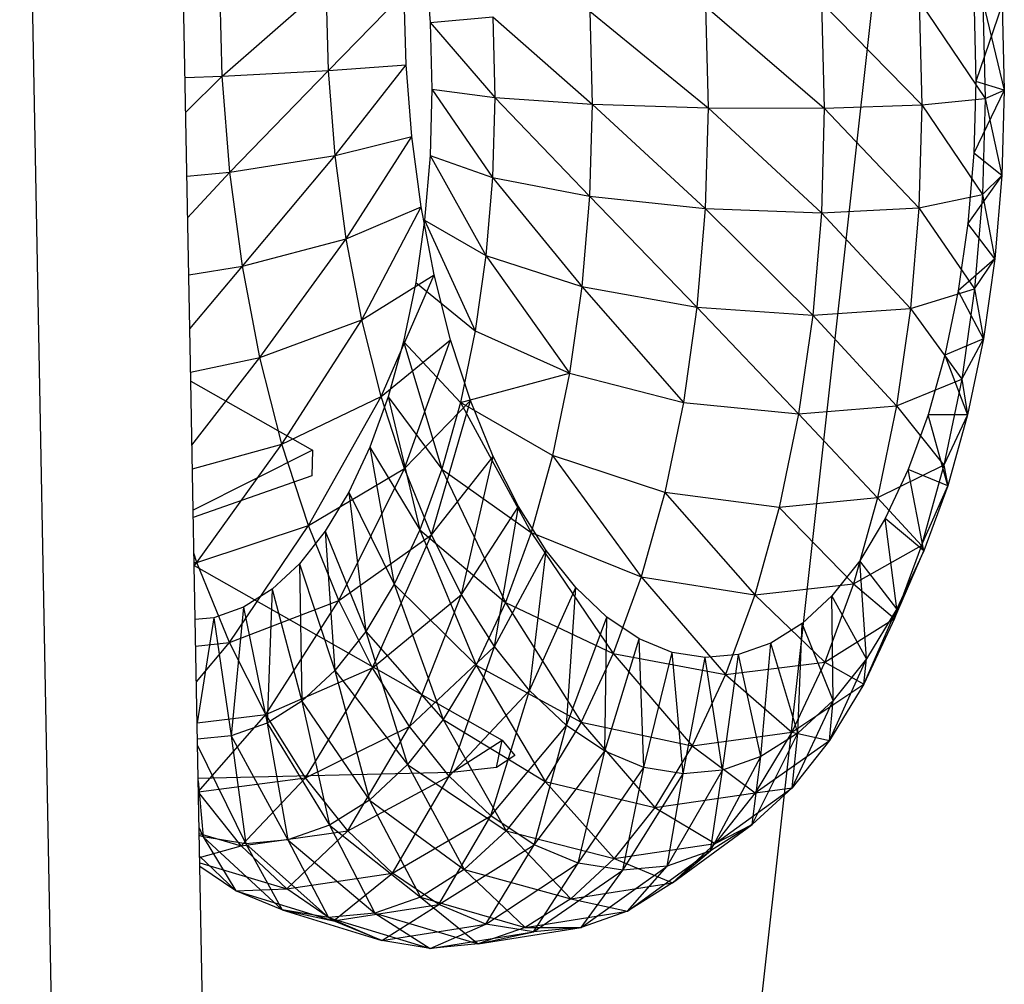
# Model space of a CAD drawing. Extents: x -85 to 81, y -53 to 52.
# Drawn here: x -20 to -19, y 31 to 32 of the extents above; entities that cross this region are included whole.
import ezdxf

# ---------------------------------------------------------------- set-up
doc = ezdxf.new("R2010")
doc.units = 0
doc.header["$MEASUREMENT"] = 0
doc.layers.get('0').update_dxf_attribs({"linetype": 'CONTINUOUS'})

msp = doc.modelspace()

# ---------------------------------------------------------------- linework, layer by layer
for p, q in [((-19.9616, 31.53628), (-19.97612, 32.31163)), ((-20.08895, 32.3094), (-20.0396, 29.68901)), ((-19.41376, 32.18184), (-19.54648, 30.98725)), ((-19.78721, 31.85274), (-19.7833, 31.80333)), ((-19.93814, 31.76338), (-19.94, 31.83519)), ((-19.93814, 31.76338), (-19.86075, 31.83114)), ((-19.85911, 31.76754), (-19.86075, 31.83114)), ((-19.85911, 31.76754), (-19.80264, 31.82541)), ((-19.80127, 31.77178), (-19.80264, 31.82541)), ((-19.57824, 31.81557), (-19.48979, 31.73967)), ((-19.57824, 31.81557), (-19.57631, 31.73984)), ((-19.49178, 31.81829), (-19.4171, 31.7421)), ((-19.49178, 31.81829), (-19.48979, 31.73967)), ((-19.41906, 31.81946), (-19.36991, 31.74674)), ((-19.41906, 31.81946), (-19.4171, 31.7421)), ((-19.37826, 31.81323), (-19.3769, 31.7594)), ((-19.35738, 31.81671), (-19.3769, 31.7594)), ((-19.37173, 31.8189), (-19.35576, 31.75283)), ((-19.37173, 31.8189), (-19.36991, 31.74674)), ((-19.35738, 31.81671), (-19.35576, 31.75283)), ((-19.7833, 31.80333), (-19.73674, 31.80744)), ((-19.73674, 31.80744), (-19.66275, 31.74258)), ((-19.73674, 31.80744), (-19.7352, 31.74746)), ((-19.66452, 31.81175), (-19.57631, 31.73984)), ((-19.66452, 31.81175), (-19.66275, 31.74258)), ((-19.7833, 31.80333), (-19.7352, 31.74746)), ((-19.7833, 31.80333), (-19.78202, 31.75367)), ((-19.85911, 31.76754), (-19.80127, 31.77178)), ((-19.8541, 31.70428), (-19.80127, 31.77178)), ((-19.79704, 31.71843), (-19.80127, 31.77178)), ((-19.96583, 31.7623), (-19.93814, 31.76338)), ((-19.96535, 31.73669), (-19.93814, 31.76338)), ((-19.93814, 31.76338), (-19.85911, 31.76754)), ((-19.93248, 31.69195), (-19.93814, 31.76338)), ((-19.93248, 31.69195), (-19.85911, 31.76754)), ((-19.8541, 31.70428), (-19.85911, 31.76754)), ((-19.3769, 31.7594), (-19.37843, 31.70602)), ((-19.35576, 31.75283), (-19.3769, 31.7594)), ((-19.78202, 31.75367), (-19.78341, 31.70443)), ((-19.78202, 31.75367), (-19.7352, 31.74746)), ((-19.78202, 31.75367), (-19.73687, 31.68798)), ((-19.7352, 31.74746), (-19.73687, 31.68798)), ((-19.7352, 31.74746), (-19.66275, 31.74258)), ((-19.7352, 31.74746), (-19.66469, 31.674)), ((-19.35576, 31.75283), (-19.37843, 31.70602)), ((-19.36991, 31.74674), (-19.35576, 31.75283)), ((-19.35576, 31.75283), (-19.35758, 31.68948)), ((-19.66275, 31.74258), (-19.66469, 31.674)), ((-19.66275, 31.74258), (-19.57631, 31.73984)), ((-19.66275, 31.74258), (-19.57844, 31.66476)), ((-19.57631, 31.73984), (-19.57844, 31.66476)), ((-19.57631, 31.73984), (-19.48979, 31.73967)), ((-19.57631, 31.73984), (-19.49201, 31.66173)), ((-19.48979, 31.73967), (-19.49201, 31.66173)), ((-19.48979, 31.73967), (-19.4171, 31.7421)), ((-19.48979, 31.73967), (-19.41929, 31.6654)), ((-19.4171, 31.7421), (-19.41929, 31.6654)), ((-19.4171, 31.7421), (-19.36991, 31.74674)), ((-19.4171, 31.7421), (-19.37195, 31.67518)), ((-19.36991, 31.74674), (-19.37195, 31.67518)), ((-19.36991, 31.74674), (-19.35758, 31.68948)), ((-19.8541, 31.70428), (-19.79704, 31.71843)), ((-19.84578, 31.6422), (-19.79704, 31.71843)), ((-19.79003, 31.66609), (-19.79704, 31.71843)), ((-19.93248, 31.69195), (-19.8541, 31.70428)), ((-19.92309, 31.62186), (-19.8541, 31.70428)), ((-19.84578, 31.6422), (-19.8541, 31.70428)), ((-19.78341, 31.70443), (-19.78743, 31.65628)), ((-19.78341, 31.70443), (-19.73687, 31.68798)), ((-19.78341, 31.70443), (-19.74173, 31.62982)), ((-19.37843, 31.70602), (-19.38282, 31.65382)), ((-19.35758, 31.68948), (-19.37843, 31.70602)), ((-19.96446, 31.68882), (-19.93248, 31.69195)), ((-19.96388, 31.65789), (-19.93248, 31.69195)), ((-19.92309, 31.62186), (-19.93248, 31.69195)), ((-19.35758, 31.68948), (-19.38282, 31.65382)), ((-19.37195, 31.67518), (-19.35758, 31.68948)), ((-19.35758, 31.68948), (-19.3628, 31.62754)), ((-19.73687, 31.68798), (-19.74173, 31.62982)), ((-19.73687, 31.68798), (-19.66469, 31.674)), ((-19.73687, 31.68798), (-19.6703, 31.60694)), ((-19.66469, 31.674), (-19.6703, 31.60694)), ((-19.66469, 31.674), (-19.57844, 31.66476)), ((-19.66469, 31.674), (-19.5846, 31.59134)), ((-19.41929, 31.6654), (-19.37195, 31.67518)), ((-19.37195, 31.67518), (-19.37785, 31.60521)), ((-19.37195, 31.67518), (-19.3628, 31.62754)), ((-19.84578, 31.6422), (-19.79003, 31.66609)), ((-19.83426, 31.58214), (-19.79003, 31.66609)), ((-19.78031, 31.61544), (-19.79003, 31.66609)), ((-19.57844, 31.66476), (-19.5846, 31.59134)), ((-19.57844, 31.66476), (-19.49201, 31.66173)), ((-19.57844, 31.66476), (-19.49841, 31.58551)), ((-19.49201, 31.66173), (-19.49841, 31.58551)), ((-19.49201, 31.66173), (-19.41929, 31.6654)), ((-19.49201, 31.66173), (-19.4256, 31.5904)), ((-19.41929, 31.6654), (-19.4256, 31.5904)), ((-19.41929, 31.6654), (-19.37785, 31.60521)), ((-19.78743, 31.65628), (-19.79403, 31.60987)), ((-19.78743, 31.65628), (-19.74173, 31.62982)), ((-19.78743, 31.65628), (-19.74971, 31.57376)), ((-19.38282, 31.65382), (-19.39002, 31.60351)), ((-19.3628, 31.62754), (-19.38282, 31.65382)), ((-19.92309, 31.62186), (-19.84578, 31.6422)), ((-19.91008, 31.55405), (-19.84578, 31.6422)), ((-19.83426, 31.58214), (-19.84578, 31.6422)), ((-19.74173, 31.62982), (-19.74971, 31.57376)), ((-19.74173, 31.62982), (-19.6703, 31.60694)), ((-19.74173, 31.62982), (-19.67951, 31.54232)), ((-19.3628, 31.62754), (-19.39002, 31.60351)), ((-19.37785, 31.60521), (-19.3628, 31.62754)), ((-19.3628, 31.62754), (-19.37135, 31.56785)), ((-19.96309, 31.6156), (-19.92309, 31.62186)), ((-19.96233, 31.57524), (-19.92309, 31.62186)), ((-19.91008, 31.55405), (-19.92309, 31.62186)), ((-19.83426, 31.58214), (-19.78031, 31.61544)), ((-19.81969, 31.5249), (-19.78031, 31.61544)), ((-19.76803, 31.56718), (-19.78031, 31.61544)), ((-19.79403, 31.60987), (-19.80312, 31.56583)), ((-19.79403, 31.60987), (-19.74971, 31.57376)), ((-19.6703, 31.60694), (-19.67951, 31.54232)), ((-19.6703, 31.60694), (-19.5846, 31.59134)), ((-19.6703, 31.60694), (-19.59469, 31.52059)), ((-19.4256, 31.5904), (-19.37785, 31.60521)), ((-19.39002, 31.60351), (-19.39994, 31.55578)), ((-19.37135, 31.56785), (-19.39002, 31.60351)), ((-19.37785, 31.60521), (-19.38751, 31.53777)), ((-19.37785, 31.60521), (-19.37135, 31.56785)), ((-19.5846, 31.59134), (-19.59469, 31.52059)), ((-19.5846, 31.59134), (-19.49841, 31.58551)), ((-19.5846, 31.59134), (-19.50891, 31.51207)), ((-19.49841, 31.58551), (-19.4256, 31.5904)), ((-19.4256, 31.5904), (-19.43594, 31.51812)), ((-19.4256, 31.5904), (-19.38751, 31.53777)), ((-19.91008, 31.55405), (-19.83426, 31.58214)), ((-19.89365, 31.48942), (-19.83426, 31.58214)), ((-19.81969, 31.5249), (-19.83426, 31.58214)), ((-19.49841, 31.58551), (-19.50891, 31.51207)), ((-19.49841, 31.58551), (-19.43594, 31.51812)), ((-19.74971, 31.57376), (-19.7607, 31.52058)), ((-19.74971, 31.57376), (-19.67951, 31.54232)), ((-19.81969, 31.5249), (-19.76803, 31.56718)), ((-19.80312, 31.56583), (-19.81458, 31.52475)), ((-19.7607, 31.52058), (-19.80312, 31.56583)), ((-19.80312, 31.56583), (-19.77455, 31.47098)), ((-19.80228, 31.47127), (-19.76803, 31.56718)), ((-19.75334, 31.52196), (-19.76803, 31.56718)), ((-19.37135, 31.56785), (-19.39994, 31.55578)), ((-19.38751, 31.53777), (-19.37135, 31.56785)), ((-19.37135, 31.56785), (-19.38311, 31.51121)), ((-19.96173, 31.54295), (-19.91008, 31.55405)), ((-19.96071, 31.48877), (-19.91008, 31.55405)), ((-19.89365, 31.48942), (-19.91008, 31.55405)), ((-19.39994, 31.55578), (-19.41242, 31.51126)), ((-19.39994, 31.55578), (-19.38311, 31.51121)), ((-19.7607, 31.52058), (-19.67951, 31.54232)), ((-19.67951, 31.54232), (-19.69219, 31.481)), ((-19.67951, 31.54232), (-19.59469, 31.52059)), ((-19.9616, 31.53628), (-19.87086, 31.48493)), ((-19.95981, 31.44044), (-19.9616, 31.53628)), ((-19.43594, 31.51812), (-19.38751, 31.53777)), ((-19.38751, 31.53777), (-19.40079, 31.4738)), ((-19.38751, 31.53777), (-19.38311, 31.51121)), ((-19.89365, 31.48942), (-19.81969, 31.5249)), ((-19.874, 31.42886), (-19.81969, 31.5249)), ((-19.81458, 31.52475), (-19.82825, 31.48721)), ((-19.80228, 31.47127), (-19.81969, 31.5249)), ((-19.81458, 31.52475), (-19.77455, 31.47098)), ((-19.81458, 31.52475), (-19.79106, 31.42564)), ((-19.80228, 31.47127), (-19.75334, 31.52196)), ((-19.78226, 31.42195), (-19.75334, 31.52196)), ((-19.7607, 31.52058), (-19.77455, 31.47098)), ((-19.69219, 31.481), (-19.7607, 31.52058)), ((-19.7607, 31.52058), (-19.70817, 31.42382)), ((-19.73645, 31.48038), (-19.75334, 31.52196)), ((-19.59469, 31.52059), (-19.6086, 31.45346)), ((-19.59469, 31.52059), (-19.50891, 31.51207)), ((-19.50891, 31.51207), (-19.43594, 31.51812)), ((-19.43594, 31.51812), (-19.45017, 31.44956)), ((-19.43594, 31.51812), (-19.40079, 31.4738)), ((-19.50891, 31.51207), (-19.52336, 31.44239)), ((-19.50891, 31.51207), (-19.45017, 31.44956)), ((-19.41242, 31.51126), (-19.42731, 31.47056)), ((-19.38311, 31.51121), (-19.41242, 31.51126)), ((-19.39793, 31.45839), (-19.41242, 31.51126)), ((-19.38311, 31.51121), (-19.40079, 31.4738)), ((-19.38311, 31.51121), (-19.39793, 31.45839)), ((-19.96038, 31.47123), (-19.89365, 31.48942)), ((-19.87086, 31.48493), (-19.95981, 31.44044)), ((-19.957, 31.40151), (-19.89365, 31.48942)), ((-19.874, 31.42886), (-19.89365, 31.48942)), ((-19.87086, 31.48493), (-19.87132, 31.46596)), ((-19.82825, 31.48721), (-19.84394, 31.4537)), ((-19.82825, 31.48721), (-19.79106, 31.42564)), ((-19.82825, 31.48721), (-19.81002, 31.38518)), ((-19.78226, 31.42195), (-19.73645, 31.48038)), ((-19.75988, 31.37761), (-19.73645, 31.48038)), ((-19.71758, 31.443), (-19.73645, 31.48038)), ((-19.69219, 31.481), (-19.70817, 31.42382)), ((-19.6086, 31.45346), (-19.69219, 31.481)), ((-19.69219, 31.481), (-19.62611, 31.39087)), ((-19.874, 31.42886), (-19.80228, 31.47127)), ((-19.85139, 31.37317), (-19.80228, 31.47127)), ((-19.78226, 31.42195), (-19.80228, 31.47127)), ((-19.77455, 31.47098), (-19.79106, 31.42564)), ((-19.77455, 31.47098), (-19.70817, 31.42382)), ((-19.77455, 31.47098), (-19.72723, 31.37157)), ((-19.40079, 31.4738), (-19.45017, 31.44956)), ((-19.42731, 31.47056), (-19.44439, 31.43424)), ((-19.39793, 31.45839), (-19.42731, 31.47056)), ((-19.4156, 31.41012), (-19.42731, 31.47056)), ((-19.40079, 31.4738), (-19.41753, 31.41414)), ((-19.40079, 31.4738), (-19.39793, 31.45839)), ((-19.87132, 31.46596), (-19.9597, 31.43483)), ((-19.84394, 31.4537), (-19.86144, 31.42466)), ((-19.84394, 31.4537), (-19.81002, 31.38518)), ((-19.84394, 31.4537), (-19.83117, 31.35014)), ((-19.41753, 31.41414), (-19.39793, 31.45839)), ((-19.39793, 31.45839), (-19.4156, 31.41012)), ((-19.6086, 31.45346), (-19.62611, 31.39087)), ((-19.52336, 31.44239), (-19.6086, 31.45346)), ((-19.6086, 31.45346), (-19.54155, 31.37742)), ((-19.45017, 31.44956), (-19.52336, 31.44239)), ((-19.45017, 31.44956), (-19.4681, 31.38562)), ((-19.45017, 31.44956), (-19.41753, 31.41414)), ((-19.95903, 31.39928), (-19.95981, 31.44044)), ((-19.75988, 31.37761), (-19.71758, 31.443)), ((-19.73546, 31.33886), (-19.71758, 31.443)), ((-19.69698, 31.41033), (-19.71758, 31.443)), ((-19.52336, 31.44239), (-19.54155, 31.37742)), ((-19.52336, 31.44239), (-19.4681, 31.38562)), ((-19.44439, 31.43424), (-19.46344, 31.40277)), ((-19.4156, 31.41012), (-19.44439, 31.43424)), ((-19.43587, 31.36703), (-19.44439, 31.43424)), ((-19.957, 31.40151), (-19.874, 31.42886)), ((-19.93279, 31.34183), (-19.874, 31.42886)), ((-19.86144, 31.42466), (-19.88051, 31.40051)), ((-19.85139, 31.37317), (-19.874, 31.42886)), ((-19.86144, 31.42466), (-19.83117, 31.35014)), ((-19.86144, 31.42466), (-19.85421, 31.32099)), ((-19.79106, 31.42564), (-19.81002, 31.38518)), ((-19.79106, 31.42564), (-19.72723, 31.37157)), ((-19.79106, 31.42564), (-19.7491, 31.32493)), ((-19.85139, 31.37317), (-19.78226, 31.42195)), ((-19.82614, 31.3231), (-19.78226, 31.42195)), ((-19.75988, 31.37761), (-19.78226, 31.42195)), ((-19.70817, 31.42382), (-19.72723, 31.37157)), ((-19.70817, 31.42382), (-19.62611, 31.39087)), ((-19.70817, 31.42382), (-19.64699, 31.33367)), ((-19.73546, 31.33886), (-19.69698, 31.41033)), ((-19.70932, 31.30621), (-19.69698, 31.41033)), ((-19.67494, 31.38282), (-19.69698, 31.41033)), ((-19.4681, 31.38562), (-19.41753, 31.41414)), ((-19.41753, 31.41414), (-19.43748, 31.35962)), ((-19.43748, 31.35962), (-19.4156, 31.41012)), ((-19.4156, 31.41012), (-19.43587, 31.36703)), ((-19.41753, 31.41414), (-19.4156, 31.41012)), ((-19.957, 31.40151), (-19.9592, 31.40831)), ((-19.46344, 31.40277), (-19.4842, 31.3766)), ((-19.43587, 31.36703), (-19.46344, 31.40277)), ((-19.45848, 31.32972), (-19.46344, 31.40277)), ((-19.95907, 31.40131), (-19.957, 31.40151)), ((-19.95903, 31.39905), (-19.957, 31.40151)), ((-19.95903, 31.39928), (-19.72971, 31.26926)), ((-19.95607, 31.24072), (-19.95903, 31.39928)), ((-19.93279, 31.34183), (-19.957, 31.40151)), ((-19.88051, 31.40051), (-19.9009, 31.38156)), ((-19.88051, 31.40051), (-19.85421, 31.32099)), ((-19.88051, 31.40051), (-19.87883, 31.29812)), ((-19.62611, 31.39087), (-19.64699, 31.33367)), ((-19.62611, 31.39087), (-19.54155, 31.37742)), ((-19.62611, 31.39087), (-19.56325, 31.31805)), ((-19.9009, 31.38156), (-19.92232, 31.36805)), ((-19.9009, 31.38156), (-19.9047, 31.28184)), ((-19.9009, 31.38156), (-19.87883, 31.29812)), ((-19.81002, 31.38518), (-19.83117, 31.35014)), ((-19.81002, 31.38518), (-19.7491, 31.32493)), ((-19.81002, 31.38518), (-19.77349, 31.28455)), ((-19.70932, 31.30621), (-19.67494, 31.38282)), ((-19.68182, 31.28011), (-19.67494, 31.38282)), ((-19.65174, 31.36082), (-19.67494, 31.38282)), ((-19.54155, 31.37742), (-19.4681, 31.38562)), ((-19.4681, 31.38562), (-19.48947, 31.32719)), ((-19.4681, 31.38562), (-19.43748, 31.35962)), ((-19.93279, 31.34183), (-19.85139, 31.37317)), ((-19.90575, 31.28818), (-19.85139, 31.37317)), ((-19.82614, 31.3231), (-19.85139, 31.37317)), ((-19.82614, 31.3231), (-19.75988, 31.37761)), ((-19.79858, 31.27933), (-19.75988, 31.37761)), ((-19.73546, 31.33886), (-19.75988, 31.37761)), ((-19.54155, 31.37742), (-19.56325, 31.31805)), ((-19.54155, 31.37742), (-19.48947, 31.32719)), ((-19.4842, 31.3766), (-19.50639, 31.35606)), ((-19.45848, 31.32972), (-19.4842, 31.3766)), ((-19.48311, 31.29868), (-19.4842, 31.3766)), ((-19.92232, 31.36805), (-19.94449, 31.36018)), ((-19.92232, 31.36805), (-19.93147, 31.27236)), ((-19.92232, 31.36805), (-19.9047, 31.28184)), ((-19.72723, 31.37157), (-19.7491, 31.32493)), ((-19.72723, 31.37157), (-19.64699, 31.33367)), ((-19.72723, 31.37157), (-19.67096, 31.28263)), ((-19.46037, 31.31097), (-19.43587, 31.36703)), ((-19.43587, 31.36703), (-19.45848, 31.32972)), ((-19.43748, 31.35962), (-19.43587, 31.36703)), ((-19.94449, 31.36018), (-19.95828, 31.35888)), ((-19.94449, 31.36018), (-19.95684, 31.28204)), ((-19.94449, 31.36018), (-19.93147, 31.27236)), ((-19.68182, 31.28011), (-19.65174, 31.36082)), ((-19.65331, 31.26091), (-19.65174, 31.36082)), ((-19.6277, 31.34466), (-19.65174, 31.36082)), ((-19.48947, 31.32719), (-19.43748, 31.35962)), ((-19.43748, 31.35962), (-19.46037, 31.31097)), ((-19.50639, 31.35606), (-19.52969, 31.34143)), ((-19.50942, 31.27433), (-19.50639, 31.35606)), ((-19.48311, 31.29868), (-19.50639, 31.35606)), ((-19.83117, 31.35014), (-19.85421, 31.32099)), ((-19.83117, 31.35014), (-19.77349, 31.28455)), ((-19.83117, 31.35014), (-19.80007, 31.25096)), ((-19.65331, 31.26091), (-19.6277, 31.34466)), ((-19.60314, 31.33454), (-19.6277, 31.34466)), ((-19.62419, 31.24889), (-19.6277, 31.34466)), ((-19.95791, 31.33907), (-19.93279, 31.34183)), ((-19.95741, 31.31249), (-19.93279, 31.34183)), ((-19.90575, 31.28818), (-19.93279, 31.34183)), ((-19.79858, 31.27933), (-19.73546, 31.33886)), ((-19.76908, 31.24245), (-19.73546, 31.33886)), ((-19.70932, 31.30621), (-19.73546, 31.33886)), ((-19.52969, 31.34143), (-19.55381, 31.33291)), ((-19.53707, 31.257), (-19.52969, 31.34143)), ((-19.50942, 31.27433), (-19.52969, 31.34143)), ((-19.64699, 31.33367), (-19.67096, 31.28263)), ((-19.64699, 31.33367), (-19.56325, 31.31805)), ((-19.64699, 31.33367), (-19.58815, 31.26507)), ((-19.62419, 31.24889), (-19.60314, 31.33454)), ((-19.5784, 31.3306), (-19.60314, 31.33454)), ((-19.59484, 31.2442), (-19.60314, 31.33454)), ((-19.59484, 31.2442), (-19.5784, 31.3306)), ((-19.55381, 31.33291), (-19.5784, 31.3306)), ((-19.56567, 31.24691), (-19.5784, 31.3306)), ((-19.56567, 31.24691), (-19.55381, 31.33291)), ((-19.53707, 31.257), (-19.55381, 31.33291)), ((-19.4859, 31.26884), (-19.45848, 31.32972)), ((-19.45848, 31.32972), (-19.48311, 31.29868)), ((-19.46037, 31.31097), (-19.45848, 31.32972)), ((-19.90575, 31.28818), (-19.82614, 31.3231)), ((-19.87623, 31.24126), (-19.82614, 31.3231)), ((-19.79858, 31.27933), (-19.82614, 31.3231)), ((-19.7491, 31.32493), (-19.77349, 31.28455)), ((-19.7491, 31.32493), (-19.67096, 31.28263)), ((-19.7491, 31.32493), (-19.69768, 31.23843)), ((-19.56325, 31.31805), (-19.48947, 31.32719)), ((-19.48947, 31.32719), (-19.51399, 31.27505)), ((-19.48947, 31.32719), (-19.46037, 31.31097)), ((-19.85421, 31.32099), (-19.87883, 31.29812)), ((-19.85421, 31.32099), (-19.80007, 31.25096)), ((-19.85421, 31.32099), (-19.82847, 31.22462)), ((-19.56325, 31.31805), (-19.58815, 31.26507)), ((-19.56325, 31.31805), (-19.51399, 31.27505)), ((-19.51399, 31.27505), (-19.46037, 31.31097)), ((-19.46037, 31.31097), (-19.4859, 31.26884)), ((-19.76908, 31.24245), (-19.70932, 31.30621)), ((-19.73803, 31.21296), (-19.70932, 31.30621)), ((-19.68182, 31.28011), (-19.70932, 31.30621)), ((-19.87883, 31.29812), (-19.9047, 31.28184)), ((-19.87883, 31.29812), (-19.82847, 31.22462)), ((-19.87883, 31.29812), (-19.8583, 31.20587)), ((-19.51371, 31.2338), (-19.48311, 31.29868)), ((-19.48311, 31.29868), (-19.50942, 31.27433)), ((-19.4859, 31.26884), (-19.48311, 31.29868)), ((-19.95684, 31.28197), (-19.90575, 31.28818)), ((-19.95588, 31.2309), (-19.90575, 31.28818)), ((-19.87623, 31.24126), (-19.90575, 31.28818)), ((-19.9047, 31.28184), (-19.93147, 31.27236)), ((-19.9047, 31.28184), (-19.8583, 31.20587)), ((-19.9047, 31.28184), (-19.88917, 31.19496)), ((-19.87623, 31.24126), (-19.79858, 31.27933)), ((-19.84464, 31.20174), (-19.79858, 31.27933)), ((-19.77349, 31.28455), (-19.80007, 31.25096)), ((-19.76908, 31.24245), (-19.79858, 31.27933)), ((-19.77349, 31.28455), (-19.69768, 31.23843)), ((-19.77349, 31.28455), (-19.72679, 31.20168)), ((-19.73803, 31.21296), (-19.68182, 31.28011)), ((-19.70586, 31.19127), (-19.68182, 31.28011)), ((-19.67096, 31.28263), (-19.69768, 31.23843)), ((-19.65331, 31.26091), (-19.68182, 31.28011)), ((-19.67096, 31.28263), (-19.58815, 31.26507)), ((-19.67096, 31.28263), (-19.61592, 31.2192)), ((-19.93147, 31.27236), (-19.95661, 31.27)), ((-19.93147, 31.27236), (-19.88917, 31.19496)), ((-19.93147, 31.27236), (-19.92066, 31.19204)), ((-19.58815, 31.26507), (-19.51399, 31.27505)), ((-19.54342, 31.20632), (-19.50942, 31.27433)), ((-19.51399, 31.27505), (-19.54134, 31.22991)), ((-19.50942, 31.27433), (-19.53707, 31.257)), ((-19.51399, 31.27505), (-19.4859, 31.26884)), ((-19.51371, 31.2338), (-19.50942, 31.27433)), ((-19.95652, 31.26521), (-19.92066, 31.19204)), ((-19.76713, 31.24506), (-19.72971, 31.26926)), ((-19.73394, 31.24895), (-19.72971, 31.26926)), ((-19.72971, 31.26926), (-19.72024, 31.25781)), ((-19.58815, 31.26507), (-19.61592, 31.2192)), ((-19.58815, 31.26507), (-19.54134, 31.22991)), ((-19.54134, 31.22991), (-19.4859, 31.26884)), ((-19.4859, 31.26884), (-19.51371, 31.2338)), ((-19.72024, 31.25781), (-19.73394, 31.24895)), ((-19.70586, 31.19127), (-19.65331, 31.26091)), ((-19.67298, 31.17767), (-19.65331, 31.26091)), ((-19.62419, 31.24889), (-19.65331, 31.26091)), ((-19.57464, 31.18677), (-19.53707, 31.257)), ((-19.53707, 31.257), (-19.56567, 31.24691)), ((-19.54342, 31.20632), (-19.53707, 31.257)), ((-19.80007, 31.25096), (-19.82847, 31.22462)), ((-19.80007, 31.25096), (-19.72679, 31.20168)), ((-19.80007, 31.25096), (-19.7579, 31.17286)), ((-19.73394, 31.24895), (-19.76713, 31.24506)), ((-19.67298, 31.17767), (-19.62419, 31.24889)), ((-19.63986, 31.17235), (-19.62419, 31.24889)), ((-19.59484, 31.2442), (-19.62419, 31.24889)), ((-19.76713, 31.24506), (-19.95607, 31.24072)), ((-19.95588, 31.23078), (-19.87623, 31.24126)), ((-19.92391, 31.1906), (-19.87623, 31.24126)), ((-19.84464, 31.20174), (-19.87623, 31.24126)), ((-19.84464, 31.20174), (-19.76908, 31.24245)), ((-19.81139, 31.17013), (-19.76908, 31.24245)), ((-19.73803, 31.21296), (-19.76908, 31.24245)), ((-19.63986, 31.17235), (-19.59484, 31.2442)), ((-19.60693, 31.1754), (-19.56567, 31.24691)), ((-19.60693, 31.1754), (-19.59484, 31.2442)), ((-19.56567, 31.24691), (-19.59484, 31.2442)), ((-19.57464, 31.18677), (-19.56567, 31.24691)), ((-19.93283, 29.99976), (-19.95607, 31.24072)), ((-19.95603, 31.23884), (-19.95233, 31.19713)), ((-19.69768, 31.23843), (-19.72679, 31.20168)), ((-19.69768, 31.23843), (-19.61592, 31.2192)), ((-19.69768, 31.23843), (-19.64617, 31.18105)), ((-19.57113, 31.19237), (-19.51371, 31.2338)), ((-19.51371, 31.2338), (-19.54342, 31.20632)), ((-19.54134, 31.22991), (-19.51371, 31.2338)), ((-19.92391, 31.1906), (-19.95588, 31.23061)), ((-19.61592, 31.2192), (-19.54134, 31.22991)), ((-19.54134, 31.22991), (-19.57113, 31.19237)), ((-19.82847, 31.22462), (-19.8583, 31.20587)), ((-19.82847, 31.22462), (-19.7579, 31.17286)), ((-19.82847, 31.22462), (-19.79059, 31.15235)), ((-19.61592, 31.2192), (-19.64617, 31.18105)), ((-19.61592, 31.2192), (-19.57113, 31.19237)), ((-19.81139, 31.17013), (-19.73803, 31.21296)), ((-19.77693, 31.14687), (-19.73803, 31.21296)), ((-19.70586, 31.19127), (-19.73803, 31.21296)), ((-19.8583, 31.20587), (-19.88917, 31.19496)), ((-19.8583, 31.20587), (-19.79059, 31.15235)), ((-19.8583, 31.20587), (-19.8244, 31.14043)), ((-19.60295, 31.16293), (-19.54342, 31.20632)), ((-19.54342, 31.20632), (-19.57464, 31.18677)), ((-19.57113, 31.19237), (-19.54342, 31.20632)), ((-19.95538, 31.20405), (-19.95233, 31.19713)), ((-19.9553, 31.19963), (-19.92391, 31.1906)), ((-19.95233, 31.19713), (-19.95527, 31.19835)), ((-19.92066, 31.19204), (-19.95233, 31.19713)), ((-19.95233, 31.19713), (-19.89357, 31.14284)), ((-19.95233, 31.19713), (-19.92799, 31.15712)), ((-19.92391, 31.1906), (-19.84464, 31.20174)), ((-19.89014, 31.15847), (-19.84464, 31.20174)), ((-19.81139, 31.17013), (-19.84464, 31.20174)), ((-19.72679, 31.20168), (-19.7579, 31.17286)), ((-19.72679, 31.20168), (-19.64617, 31.18105)), ((-19.72679, 31.20168), (-19.67849, 31.15114)), ((-19.95496, 31.18179), (-19.92391, 31.1906)), ((-19.89014, 31.15847), (-19.92391, 31.1906)), ((-19.88917, 31.19496), (-19.92066, 31.19204)), ((-19.92066, 31.19204), (-19.85888, 31.13725)), ((-19.92066, 31.19204), (-19.89357, 31.14284)), ((-19.88917, 31.19496), (-19.8244, 31.14043)), ((-19.88917, 31.19496), (-19.85888, 31.13725)), ((-19.77693, 31.14687), (-19.70586, 31.19127)), ((-19.74172, 31.13228), (-19.70586, 31.19127)), ((-19.67298, 31.17767), (-19.70586, 31.19127)), ((-19.64617, 31.18105), (-19.57113, 31.19237)), ((-19.57113, 31.19237), (-19.60295, 31.16293)), ((-19.95498, 31.18279), (-19.92799, 31.15712)), ((-19.63639, 31.14199), (-19.57464, 31.18677)), ((-19.57464, 31.18677), (-19.60693, 31.1754)), ((-19.60295, 31.16293), (-19.57464, 31.18677)), ((-19.95489, 31.17785), (-19.89014, 31.15847)), ((-19.92799, 31.15712), (-19.95484, 31.17526)), ((-19.74172, 31.13228), (-19.67298, 31.17767)), ((-19.70624, 31.12657), (-19.67298, 31.17767)), ((-19.64617, 31.18105), (-19.67849, 31.15114)), ((-19.63986, 31.17235), (-19.67298, 31.17767)), ((-19.67097, 31.12982), (-19.60693, 31.1754)), ((-19.64617, 31.18105), (-19.60295, 31.16293)), ((-19.60693, 31.1754), (-19.63986, 31.17235)), ((-19.63639, 31.14199), (-19.60693, 31.1754)), ((-19.89014, 31.15847), (-19.81139, 31.17013)), ((-19.85515, 31.13483), (-19.81139, 31.17013)), ((-19.77693, 31.14687), (-19.81139, 31.17013)), ((-19.7579, 31.17286), (-19.79059, 31.15235)), ((-19.7579, 31.17286), (-19.67849, 31.15114)), ((-19.7579, 31.17286), (-19.71243, 31.12986)), ((-19.70624, 31.12657), (-19.63986, 31.17235)), ((-19.67097, 31.12982), (-19.63986, 31.17235)), ((-19.67849, 31.15114), (-19.60295, 31.16293)), ((-19.60295, 31.16293), (-19.63639, 31.14199)), ((-19.92799, 31.15712), (-19.89014, 31.15847)), ((-19.89357, 31.14284), (-19.92799, 31.15712)), ((-19.92799, 31.15712), (-19.85515, 31.13483)), ((-19.85515, 31.13483), (-19.89014, 31.15847)), ((-19.85515, 31.13483), (-19.77693, 31.14687)), ((-19.79059, 31.15235), (-19.8244, 31.14043)), ((-19.8194, 31.12001), (-19.77693, 31.14687)), ((-19.79059, 31.15235), (-19.71243, 31.12986)), ((-19.79059, 31.15235), (-19.74755, 31.1175)), ((-19.74172, 31.13228), (-19.77693, 31.14687)), ((-19.67849, 31.15114), (-19.71243, 31.12986)), ((-19.67849, 31.15114), (-19.63639, 31.14199)), ((-19.85888, 31.13725), (-19.89357, 31.14284)), ((-19.89357, 31.14284), (-19.8194, 31.12001)), ((-19.89357, 31.14284), (-19.85515, 31.13483)), ((-19.8244, 31.14043), (-19.85888, 31.13725)), ((-19.8244, 31.14043), (-19.74755, 31.1175)), ((-19.8244, 31.14043), (-19.78337, 31.1142)), ((-19.71243, 31.12986), (-19.63639, 31.14199)), ((-19.63639, 31.14199), (-19.67097, 31.12982)), ((-19.85888, 31.13725), (-19.78337, 31.1142)), ((-19.85888, 31.13725), (-19.8194, 31.12001)), ((-19.8194, 31.12001), (-19.85515, 31.13483)), ((-19.8194, 31.12001), (-19.74172, 31.13228)), ((-19.78337, 31.1142), (-19.74172, 31.13228)), ((-19.70624, 31.12657), (-19.74172, 31.13228)), ((-19.78337, 31.1142), (-19.70624, 31.12657)), ((-19.71243, 31.12986), (-19.74755, 31.1175)), ((-19.74755, 31.1175), (-19.67097, 31.12982)), ((-19.74755, 31.1175), (-19.70624, 31.12657)), ((-19.71243, 31.12986), (-19.67097, 31.12982)), ((-19.67097, 31.12982), (-19.70624, 31.12657)), ((-19.78337, 31.1142), (-19.8194, 31.12001)), ((-19.74755, 31.1175), (-19.78337, 31.1142))]:
    msp.add_line(p, q)

doc.saveas('drawing.dxf')
